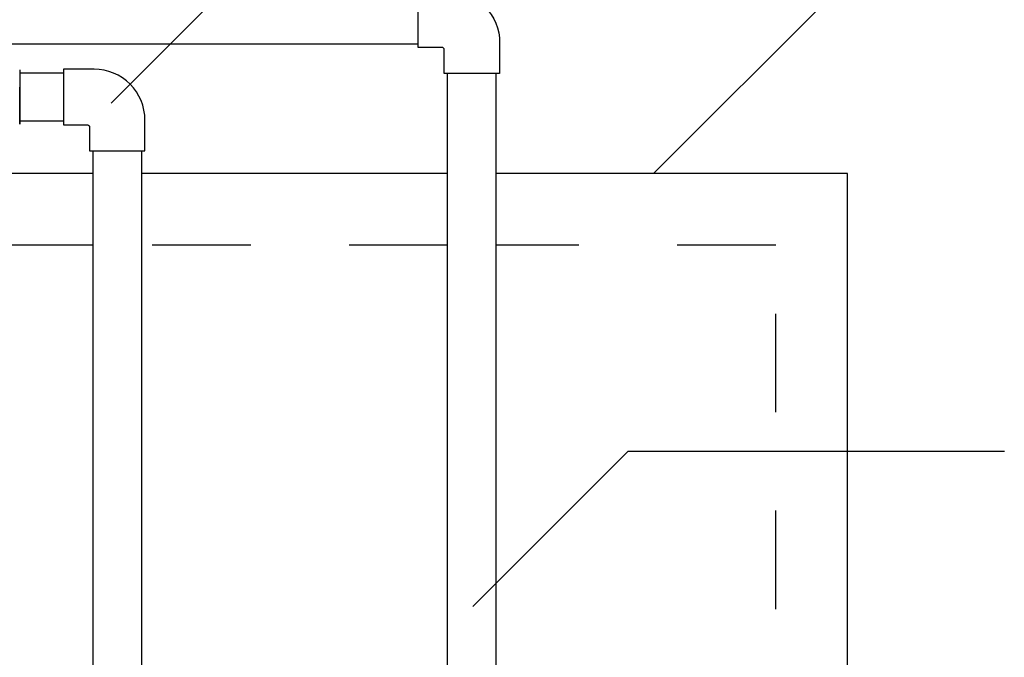
# Model space of a CAD drawing. Units: inches. Extents: x 0.5 to 17, y -0.1 to 10.5.
# Drawn here: x 5.1 to 6.1, y 6.8 to 7.5 of the extents above; entities that cross this region are included whole.
import ezdxf

# ---------------------------------------------------------------- set-up
doc = ezdxf.new("R2010")
doc.units = ezdxf.units.IN
doc.header["$LTSCALE"] = 0.25
doc.header["$MEASUREMENT"] = 0
doc.linetypes.add('HIDDEN', pattern=[0.375, 0.25, -0.125])
for name, color, linetype in [('OSI-PVC', 2, 'Continuous'), ('PVC', 2, 'Continuous'), ('TANK', 4, 'Continuous'), ('TEXT', 1, 'Continuous')]:
    doc.layers.add(name, color=color, linetype=linetype)

msp = doc.modelspace()

# ---------------------------------------------------------------- linework, layer by layer
at = {"layer": 'OSI-PVC'}
msp.add_lwpolyline([(5.5965, 7.4731), (5.5965, 7.4419), (5.5403, 7.4419), (5.5403, 7.4658, 0.414214), (5.5377, 7.4684), (5.5138, 7.4684), (5.5138, 7.5247), (5.545, 7.5247, -0.414214)], format="xyb", close=True, dxfattribs=at)
at = {"layer": 'PVC'}
for p, q in [((4.3329, 7.4721), (5.5138, 7.4721)), ((5.109, 7.4424), (5.1534, 7.4424)), ((5.5436, 6.6969), (5.5436, 7.4419)), ((5.5928, 6.7025), (5.5928, 7.4419)), ((5.1534, 7.3935), (5.109, 7.3935)), ((5.1835, 6.6927), (5.1835, 7.3633)), ((5.233, 6.6927), (5.233, 7.3633))]:
    msp.add_line(p, q, dxfattribs=at)
msp.add_lwpolyline([(5.1846, 7.4461), (5.1534, 7.4461), (5.1534, 7.3898), (5.1773, 7.3898, -0.414214), (5.1799, 7.3872), (5.1799, 7.3633), (5.2362, 7.3633), (5.2362, 7.3945, 0.414214)], format="xyb", close=True, dxfattribs=at)
for centre, radius, start, end in [((23.3214, 7.4072), 18.2125, 179.87984, 180.05286), ((23.8189, 7.407), 18.7099, 179.8826, 180.05098)]:
    msp.add_arc(centre, radius, start, end, dxfattribs=at)
at = {"layer": 'TANK'}
for p, q in [((5.1835, 7.3402), (2.8249, 7.3402)), ((5.5436, 7.3402), (5.233, 7.3402)), ((5.9499, 7.3402), (5.5928, 7.3402)), ((5.9499, 5.5694), (5.9499, 7.3402))]:
    msp.add_line(p, q, dxfattribs=at)
at = {"layer": 'TANK', "linetype": 'HIDDEN'}
for p, q in [((5.1835, 7.2673), (2.8978, 7.2673)), ((5.5436, 7.2673), (5.233, 7.2673)), ((5.8769, 7.2673), (5.5928, 7.2673)), ((5.8769, 6.4975), (5.8769, 7.2673))]:
    msp.add_line(p, q, dxfattribs=at)
at = {"layer": 'TEXT'}
for p, q in [((5.2017, 7.4116), (5.763, 7.9729)), ((5.7529, 7.3402), (5.9682, 7.5555)), ((5.5694, 6.9001), (5.7271, 7.0578)), ((5.7271, 7.0578), (6.1092, 7.0578))]:
    msp.add_line(p, q, dxfattribs=at)

doc.saveas('drawing.dxf')
